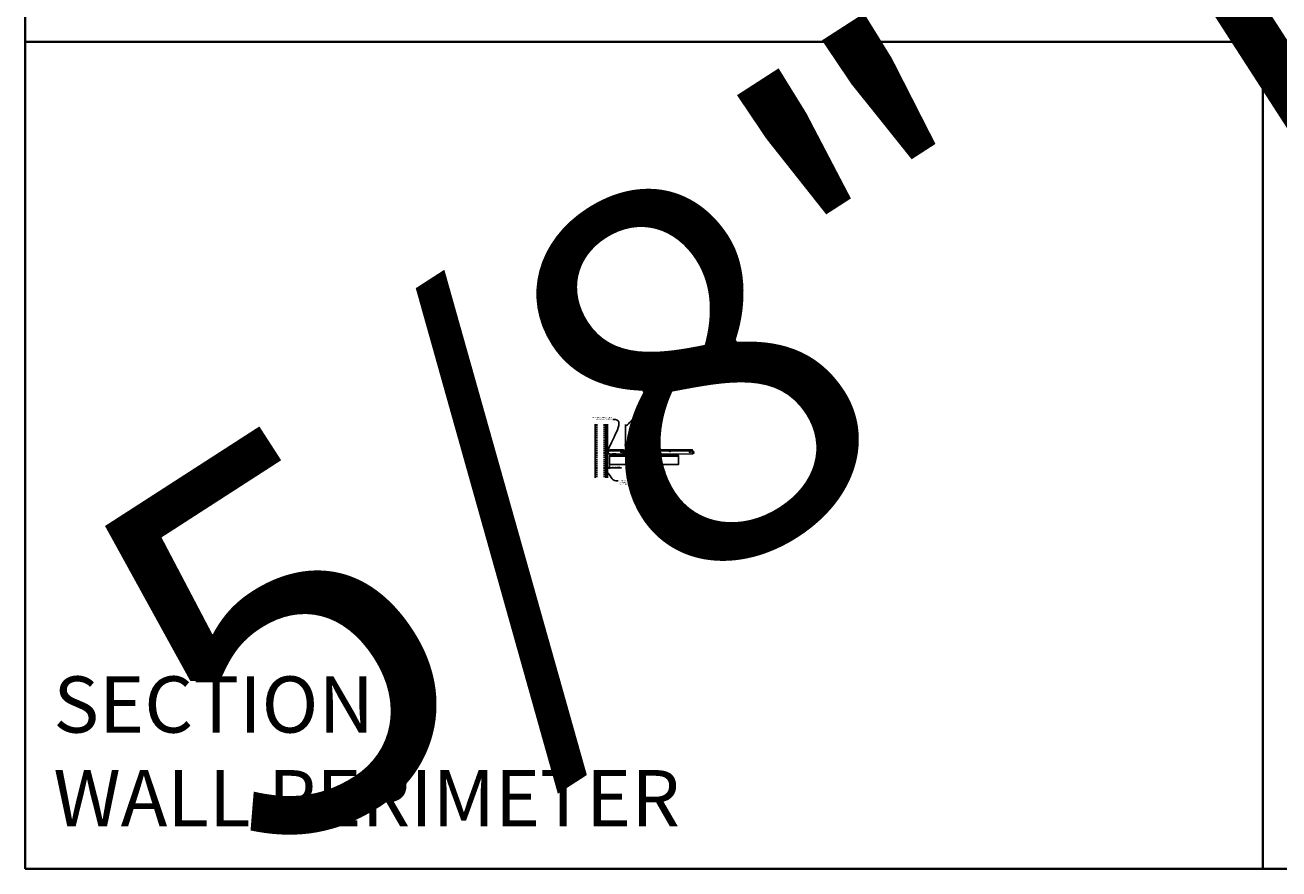
# Model space of a CAD drawing. Units: inches. Extents: x 0 to 3506, y 0 to 1152.
# Drawn here: x 0 to 438, y 0 to 295 of the extents above; entities that cross this region are included whole.
import ezdxf
from ezdxf import colors
from ezdxf.entities.mleader import LeaderData, LeaderLine
from ezdxf.enums import TextEntityAlignment as Align
from ezdxf.math import Vec2, Vec3

# ---------------------------------------------------------------- set-up
doc = ezdxf.new("R2010")
doc.units = ezdxf.units.IN
doc.header["$MEASUREMENT"] = 0
doc.header["$PDMODE"] = 3
doc.header["$PDSIZE"] = 0.15625
doc.linetypes.add('HIDDEN', pattern=[0.375, 0.25, -0.125])
doc.layers.get('0').update_dxf_attribs({"lineweight": 25})
for name, color, linetype, lineweight in [('A-WALL', 7, 'Continuous', 25), ('Z-ANNO-DIMS', 1, 'Continuous', 25), ('Z-ANNO-NOTE', 7, 'Continuous', 35), ('Z-CLNG-SCRIM', 2, 'Continuous', 50), ('Z-CLNG-SUSP', 3, 'Continuous', 18), ('Z-CLNG-TEES', 3, 'Continuous', 18), ('Z-CLNG-WOOD', 5, 'Continuous', 25)]:
    doc.layers.add(name, color=color, linetype=linetype, lineweight=lineweight)
doc.layers.add('Z-ANNO-NPLT', color=252, linetype='Continuous', lineweight=35, plot=False)
doc.layers.add('Z-ANNO-RDME', color=252, linetype='Continuous', lineweight=35, plot=False)
doc.styles.add('1-4', font='arial.ttf', dxfattribs={"height": 0.375})
doc.styles.get("Standard").update_dxf_attribs({"font": 'arial.ttf', "height": 0.09375})
doc.dimstyles.new('1-4', dxfattribs={"dimscale": 4, "dimtxt": 0.375, "dimasz": 0.125, "dimexe": 0.09375, "dimexo": 0.0625, "dimgap": 0.0625, "dimtad": 1, "dimtoh": 1, "dimdec": 4, "dimzin": 3, "dimdsep": 46, "dimlunit": 5, "dimtxsty": '1-4', "dimblk": 'ARCHTICK', "dimcen": 0, "dimdle": 0.09375, "dimclrd": 256, "dimclre": 256, "dimclrt": 256, "dimadec": 1, "dimazin": 0, "dimtfac": 1, "dimtdec": 4, "dimtofl": 0, "dimtmove": 0, "dimatfit": 3, "dimfxl": 0.09375, "dimfrac": 2, "dimtolj": 1, "dimtzin": 0, "dimlwd": -1, "dimlwe": -1, "dimarcsym": 0})

# ---------------------------------------------------------------- blocks, each defined once
blk = doc.blocks.new('_ARCHTICK')
at = {"color": 0, "linetype": 'ByBlock', "const_width": 0.15}
blk.add_lwpolyline([(-0.5, -0.5), (0.5, 0.5)], dxfattribs=at)
blk = doc.blocks.new('*D31')
at = {"layer": 'Defpoints', "color": 0, "transparency": 16777216}
for p in [(203.25, 141.15), (204, 141.15), (204, 140.04)]:
    blk.add_point(p, dxfattribs=at)
at = {"layer": 'Z-ANNO-DIMS', "transparency": 16777216}
for p, q in [((202.88, 140.04), (204, 140.04)), ((203.25, 140.9), (203.25, 139.67)), ((204, 140.9), (204, 139.67)), ((204, 140.04), (208.09, 140.04))]:
    blk.add_line(p, q, dxfattribs=at)
at = {"layer": 'Z-ANNO-DIMS', "transparency": 16777216, "xscale": 0.5, "yscale": 0.5, "zscale": 0.5, "rotation": 180}
blk.add_blockref('_ARCHTICK', (203.25, 140.04), dxfattribs=at)
at = {"layer": 'Z-ANNO-DIMS', "transparency": 16777216, "xscale": 0.5, "yscale": 0.5, "zscale": 0.5}
blk.add_blockref('_ARCHTICK', (204, 140.04), dxfattribs=at)
at = {"layer": 'Z-ANNO-DIMS', "transparency": 16777216, "insert": (206.29, 140.49), "char_height": 0.375, "attachment_point": 5, "style": '1-4'}
blk.add_mtext('\\A1;3/4" REVEAL', dxfattribs=at)

msp = doc.modelspace()

# ---------------------------------------------------------------- hatches: boundary and pattern name
at = {"layer": 'A-WALL', "lineweight": 15}
h = msp.add_hatch(dxfattribs=at)
h.set_pattern_fill('AR-SAND', color=256, scale=0.333, style=0)
h.set_pattern_definition([(37.5, (202.65625, 136.6423), (-0.020977, 0.641632), [0, -0.50616, 0, -0.5661, 0, -0.541125]), (7.5, (202.65625, 136.6423), (0.589336, 0.939775), [0, -0.27306, 0, -0.45621, 0, -0.174825]), (327.5, (202.24666, 136.6423), (1.03701, 0.001884), [0, -0.1665, 0, -0.5994, 0, -0.78255]), (317.5, (202.2467, 136.6423), (1.00104, 0.292266), [0, -0.08325, 0, -0.39294, 0, -0.44955])])
h.paths.add_polyline_path([(203.21875, 155.20481), (202.65625, 155.20481), (202.65625, 136.642306), (203.21875, 136.642306)])

# ---------------------------------------------------------------- linework, layer by layer
at = {"layer": 'A-WALL'}
msp.add_line((199, 155.23606), (199, 136.611056), dxfattribs=at)
at = {"layer": 'A-WALL', "linetype": 'HIDDEN', "ltscale": 2}
for p, q in [((199.5, 155.23606), (199.5, 136.611056)), ((202.125, 155.23606), (202.125, 136.611056))]:
    msp.add_line(p, q, dxfattribs=at)
at = {"layer": 'A-WALL'}
for points in [[(202.625, 136.611056), (202.625, 155.23606)], [(202.65625, 136.611056), (202.65625, 155.23606)], [(203.21875, 155.23606), (203.21875, 136.611056)], [(203.25, 155.23606), (203.25, 136.611056)]]:
    msp.add_lwpolyline(points, dxfattribs=at)
at = {"layer": 'Z-ANNO-NPLT'}
for p, q in [((432, 1152), (432, 0)), ((1728, 288.805562), (0, 288.805562)), ((1728, 288.805562), (0, 288.805562))]:
    msp.add_line(p, q, dxfattribs=at)
msp.add_lwpolyline([(0, 0), (1728, 0), (1728, 1152), (0, 1152)], close=True, dxfattribs=at)
at = {"layer": 'Z-CLNG-SCRIM'}
msp.add_line((204, 144.402781), (228, 144.402781), dxfattribs=at)
at = {"layer": 'Z-CLNG-SUSP'}
for p, q in [((202.15625, 145.399656), (202.20625, 145.249656)), ((202.25625, 145.399656), (202.30625, 145.249656)), ((202.35625, 145.399656), (202.40625, 145.249656)), ((202.45625, 145.399656), (202.50625, 145.249656)), ((202.55625, 145.399656), (202.60625, 145.249656)), ((202.65625, 145.399656), (202.70625, 145.249656)), ((202.75625, 145.399656), (202.80625, 145.249656)), ((202.85625, 145.399656), (202.90625, 145.249656)), ((202.95625, 145.399656), (203.00625, 145.249656))]:
    msp.add_line(p, q, dxfattribs=at)
for points in [[(203.08125, 145.279656), (202.21875, 145.279656), (202.03125, 145.324656), (202.21875, 145.369656), (203.08125, 145.369656)], [(203.27125, 145.487156), (203.28125, 145.487156), (203.28125, 145.162156), (203.27125, 145.162156)]]:
    msp.add_lwpolyline(points, dxfattribs=at)
msp.add_ellipse((203.08125, 145.487156), major_axis=(0.19, 0), ratio=0.6184210526, start_param=4.7123889804, end_param=6.2831853072, dxfattribs=at)
at = {"layer": 'Z-CLNG-SUSP', "extrusion": (0, 0, -1)}
msp.add_ellipse((203.08125, 145.162156), major_axis=(0.19, 0), ratio=0.6184210526, start_param=4.7123889804, end_param=6.2831853072, dxfattribs=at)
at = {"layer": 'Z-CLNG-TEES'}
for p, q in [((203.354044, 144.902781), (204.060958, 146.402781)), ((203.354044, 144.902781), (209.083513, 144.902781)), ((203.383499, 144.965281), (209.057625, 144.965281)), ((203.869502, 145.996531), (209.105469, 145.996531)), ((204.060958, 146.402781), (208.75, 146.402781)), ((209.1875, 145.902781), (208.75, 146.402781)), ((208.75, 145.215281), (208.75, 145.715281)), ((208.8125, 145.777781), (209.518649, 145.777781)), ((209.609375, 145.152781), (208.8125, 145.152781)), ((209.120125, 145.027781), (209.057625, 144.965281)), ((209.146013, 144.965281), (209.083513, 144.902781)), ((209.25, 145.027781), (209.120125, 145.027781)), ((209.25, 144.965281), (209.146013, 144.965281)), ((209.1875, 145.777781), (209.1875, 145.902781)), ((209.25, 145.777781), (209.1875, 145.777781)), ((209.25, 144.965281), (209.25, 145.152781)), ((209.375, 145.652781), (209.5, 145.777781)), ((209.375, 145.277781), (209.375, 145.652781)), ((209.375, 145.277781), (209.5, 145.152781)), ((209.5727, 148.057658), (209.494088, 148.103421)), ((209.518649, 145.777781), (209.5, 145.777781)), ((209.518649, 145.777781), (209.5, 145.777781)), ((209.5, 145.152781), (209.609375, 145.152781)), ((209.5727, 148.177109), (209.548765, 148.19256)), ((209.609375, 145.722033), (209.609375, 145.835618)), ((209.640625, 145.152781), (210.4375, 145.152781)), ((210.4375, 145.777781), (209.731351, 145.777781)), ((210, 144.965281), (210, 145.152781)), ((210, 145.027781), (210.129875, 145.027781)), ((210, 144.965281), (210.103987, 144.965281)), ((210.0625, 145.902781), (210.5, 146.402781)), ((210.0625, 145.777781), (210.0625, 145.902781)), ((210.103987, 144.965281), (210.166487, 144.902781)), ((210.129875, 145.027781), (210.192375, 144.965281)), ((210.144531, 145.996531), (233.105469, 145.996531)), ((210.166487, 144.902781), (233.083513, 144.902781)), ((210.192375, 144.965281), (233.057625, 144.965281)), ((210.5, 146.402781), (232.75, 146.402781)), ((210.5, 145.215281), (210.5, 145.715281)), ((233.1875, 145.902781), (232.75, 146.402781)), ((232.75, 145.215281), (232.75, 145.715281)), ((232.8125, 145.777781), (233.518649, 145.777781)), ((233.609375, 145.152781), (232.8125, 145.152781)), ((233.120125, 145.027781), (233.057625, 144.965281)), ((233.146013, 144.965281), (233.083513, 144.902781)), ((233.25, 145.027781), (233.120125, 145.027781)), ((233.25, 144.965281), (233.146013, 144.965281)), ((233.1875, 145.777781), (233.1875, 145.902781)), ((233.25, 145.777781), (233.1875, 145.777781)), ((233.25, 144.965281), (233.25, 145.152781)), ((233.518649, 145.777781), (233.5, 145.777781))]:
    msp.add_line(p, q, dxfattribs=at)
for points in [[(209.490947, 147.938472), (209.6773, 148.054325), (209.6773, 155.226006)], [(209.5727, 147.989297), (209.5727, 155.226006)], [(209.490947, 147.678472), (209.6773, 147.794325), (209.6773, 147.931159)], [(209.490947, 147.418472), (209.6773, 147.534325), (209.6773, 147.671159)], [(209.490947, 147.158472), (209.6773, 147.274325), (209.6773, 147.411159)]]:
    msp.add_lwpolyline(points, dxfattribs=at)
for points in [[(204.09375, 144.902781), (203.25, 144.902781), (203.25, 145.746531, -1.3032253728), (203.308313, 145.730906), (203.28125, 145.684031), (203.28125, 144.934031), (204.03125, 144.934031), (204.078125, 144.961094, -1.3032253728)], [(210.046875, 144.961094), (210, 144.934031), (209.671875, 144.934031, -0.4142135624), (209.640625, 144.965281), (209.640625, 145.965281, -0.4142135624), (209.671875, 145.996531), (209.71875, 145.996531, 0.4142135624), (209.75, 146.027781), (209.75, 146.371531, 0.4142135624), (209.71875, 146.402781), (209.53125, 146.402781, 0.4142135624), (209.5, 146.371531), (209.5, 146.027781, 0.4142135624), (209.53125, 145.996531), (209.578125, 145.996531, -0.4142135624), (209.609375, 145.965281), (209.609375, 144.965281, -0.4142135624), (209.578125, 144.934031), (209.25, 144.934031), (209.203125, 144.961094, 1.3032253728), (209.1875, 144.902781), (210.0625, 144.902781, 1.3032253728)], [(209.578125, 146.0132), (209.53125, 146.0132, -0.4142135624), (209.515625, 146.028825), (209.515625, 146.372575, -0.4142135624), (209.53125, 146.3882), (209.71875, 146.3882, -0.4142135624), (209.734375, 146.372575), (209.734375, 146.028825, -0.4142135624), (209.71875, 146.0132), (209.671875, 146.0132, 0.4142135624), (209.625, 145.966325, 0.4142135624)]]:
    msp.add_lwpolyline(points, format="xyb", close=True, dxfattribs=at)
for points in [[(209.6773, 147.151159), (209.6773, 147.080533, 0.0349095215), (209.682163, 147.010969), (209.5727, 146.892331, 0.4212215827), (209.542375, 145.752255, 0.1503225811), (209.609375, 145.722033)], [(209.677319, 147.076207), (209.755912, 147.030456, -0.4796122098), (209.768038, 146.949791), (209.5727, 146.738081, 0.3684974774), (209.60188, 145.841656, 0.0774598364), (209.609375, 145.835618)], [(209.5727, 147.804292), (209.494088, 147.850055, -0.5792866085), (209.494676, 147.940791)], [(209.5727, 147.544292), (209.494088, 147.590055, -0.5792866085), (209.494676, 147.680791)], [(209.5727, 147.284292), (209.494088, 147.330055, -0.5792866085), (209.494676, 147.420791)], [(209.494676, 147.160791, 0.5792866085), (209.494088, 147.070055), (209.5727, 147.024292)], [(209.6773, 148.116218), (209.755912, 148.070456, -0.5653491315), (209.757213, 147.98084), (209.5727, 147.866131), (209.5727, 147.729297)], [(209.5727, 147.469297), (209.5727, 147.606131), (209.757213, 147.72084, 0.5653491315), (209.755912, 147.810456), (209.6773, 147.856218)], [(209.6773, 147.596218), (209.755912, 147.550456, -0.5653491315), (209.757213, 147.46084), (209.5727, 147.346131), (209.5727, 147.209297)], [(209.6773, 147.336218), (209.755912, 147.290456, -0.5653491315), (209.757213, 147.20084), (209.5727, 147.086131), (209.5727, 147.045144, 0.0675280876), (209.590775, 146.911921)], [(209.640625, 145.835618, 0.0774598364), (209.64812, 145.841656, 0.3664409479), (209.679862, 146.735825, -0.0414137308), (209.634256, 146.804796)], [(209.640625, 145.722033, 0.1503225811), (209.707625, 145.752255, 0.3676622554), (209.775819, 146.782517, -0.0628565391), (209.714363, 146.891617)]]:
    msp.add_lwpolyline(points, format="xyb", dxfattribs=at)
for centre, radius in [((208, 145.480906), 0.15625), ((208.875, 145.621531), 0.078125), ((208.875, 145.309031), 0.078125), ((209.5204, 148.14862), 0.0523), ((210.375, 145.621531), 0.078125), ((210.375, 145.309031), 0.078125), ((211.25, 145.480906), 0.15625), ((218.25, 145.777781), 0.125), ((225, 145.777781), 0.125), ((232, 145.480906), 0.15625), ((232.875, 145.621531), 0.078125), ((232.875, 145.309031), 0.078125)]:
    msp.add_circle(centre, radius, dxfattribs=at)
for centre, start, end in [((208.8125, 145.715281), 90, 180), ((208.8125, 145.215281), 180, 270), ((210.4375, 145.715281), 360, 90), ((210.4375, 145.215281), 270, 0), ((232.8125, 145.715281), 90, 180), ((232.8125, 145.215281), 180, 270)]:
    msp.add_arc(centre, 0.0625, start, end, dxfattribs=at)
at = {"layer": 'Z-CLNG-WOOD'}
for points in [[(204, 144.402781), (228, 144.402781), (228, 141.152781), (204, 141.152781)], [(205, 144.402781), (206.25, 144.402781), (206.25, 144.902781), (205, 144.902781)], [(209, 144.402781), (210.25, 144.402781), (210.25, 144.902781), (209, 144.902781)], [(221, 144.402781), (222.25, 144.402781), (222.25, 144.902781), (221, 144.902781)]]:
    msp.add_lwpolyline(points, close=True, dxfattribs=at)

# ---------------------------------------------------------------- texts
at = {"layer": 'Z-ANNO-NPLT'}
msp.add_text('5/8" THICK MEMBERS', height=132, rotation=32.82587975, dxfattribs=at).set_placement((11.245932, 109.001892), align=Align.TOP_LEFT)
at = {"layer": 'Z-ANNO-RDME', "insert": (9.875309, 8.776948), "char_height": 19.61711113, "width": 412.22692483, "attachment_point": 7}
msp.add_mtext('SECTION -\\PWALL PERIMETER', dxfattribs=at)

# ---------------------------------------------------------------- dimensions: what is measured, and where the dimension line sits
at = {"layer": 'Z-ANNO-DIMS'}
dim = msp.add_linear_dim(base=(204, 140.043941), p1=(203.25, 141.152781), p2=(204, 141.152781), text='<> REVEAL', dimstyle='1-4', override={"dimlunit": 4, "dimpost": ''}, dxfattribs=at)
dim.commit()
dim.dimension.update_dxf_attribs({"geometry": '*D31', "text_midpoint": (206.29323, 140.487964)})

# ---------------------------------------------------------------- leaders
at = {"layer": 'Z-ANNO-NOTE'}
ml = msp.add_multileader_mtext('Standard', dxfattribs=at)
ml.set_content('WALL ANGLE AND FASTENER \\P(BY SUBCONTRACTOR)', color=256, style='1-4')
ml.set_leader_properties()
ml.build(insert=Vec2(0, 0))
ml.multileader.update_dxf_attribs({"leader_type": 2, "text_right_attachment_type": 3, "dogleg_length": 0.36, "arrow_head_size": 0.375, "scale": 4})
ctx = ml.context
ctx.base_point, ctx.scale, ctx.char_height, ctx.arrow_head_size, ctx.landing_gap_size, ctx.plane_origin = Vec3(196.888092, 157.546341), 4, 0.375, 0.375, 0.36, Vec3(206.489602, 156.421626)
ctx.right_attachment, ctx.text_align_type = 3, 2
notes = []
notes.append((ctx, [(0, (1, 1, 0), (206.574695, 156.908295), (-1, 0), 1.44, [(0, [(203.28125, 145.324656), (206.102783, 156.874166)], 0, [])])]))
ctx.mtext.insert, ctx.mtext.alignment, ctx.mtext.flow_direction = Vec3(204.774695, 157.788965), 3, 5
ml = msp.add_multileader_mtext('Standard', dxfattribs=at)
ml.set_content('HANGER WIRE (BY \\PSUBCONTRACTOR)', color=256, style='1-4')
ml.set_leader_properties()
ml.build(insert=Vec2(0, 0))
ml.multileader.update_dxf_attribs({"leader_type": 2, "text_right_attachment_type": 3, "dogleg_length": 0.36, "arrow_head_size": 0.375, "scale": 4})
ctx = ml.context
ctx.base_point, ctx.scale, ctx.char_height, ctx.arrow_head_size, ctx.landing_gap_size, ctx.plane_origin = Vec3(213.562147, 157.137285), 4, 0.375, 0.375, 0.36, Vec3(212.207241, 156.650616)
ctx.right_attachment = 3
notes.append((ctx, [(0, (1, 1, 0), (212.122147, 157.137285), (1, 0), 1.44, [(0, [(209.622695, 154.535465), (212.907497, 157.137285)], 0, [])])]))
ctx.mtext.insert, ctx.mtext.flow_direction = Vec3(213.922147, 157.37991), 5
ml = msp.add_multileader_mtext('Standard', dxfattribs=at)
ml.set_content('15/16" HD T-BAR MAINRUNNER\\P(BY SUBCONTRACTOR)', color=256, style='1-4')
ml.set_leader_properties()
ml.build(insert=Vec2(0, 0))
ml.multileader.update_dxf_attribs({"leader_type": 2, "text_right_attachment_type": 3, "dogleg_length": 0.36, "arrow_head_size": 0.375, "scale": 4})
ctx = ml.context
ctx.base_point, ctx.scale, ctx.char_height, ctx.arrow_head_size, ctx.landing_gap_size, ctx.plane_origin = Vec3(213.544913, 153.029712), 4, 0.375, 0.375, 0.36, Vec3(212.190006, 152.543042)
ctx.right_attachment = 3
notes.append((ctx, [(0, (1, 1, 0), (212.104913, 153.029712), (1, 0), 1.44, [(0, [(209.625, 146.402781), (212.622422, 153.029712)], 0, [])])]))
ctx.mtext.insert, ctx.mtext.flow_direction = Vec3(213.904913, 153.272336), 5
ml = msp.add_multileader_mtext('Standard', dxfattribs=at)
ml.set_content('15/16" T-BAR CROSSTEE\\P(TYP; BY SUBCONTRACTOR)', color=256, style='1-4')
ml.set_leader_properties()
ml.build(insert=Vec2(0, 0))
ml.multileader.update_dxf_attribs({"leader_type": 2, "text_right_attachment_type": 3, "dogleg_length": 0.36, "arrow_head_size": 0.375, "scale": 4})
ctx = ml.context
ctx.base_point, ctx.scale, ctx.char_height, ctx.arrow_head_size, ctx.landing_gap_size, ctx.plane_origin = Vec3(213.475811, 149.751045), 4, 0.375, 0.375, 0.36, Vec3(212.120904, 149.264375)
ctx.right_attachment = 3
notes.append((ctx, [(0, (1, 1, 0), (212.035811, 149.751045), (1, 0), 1.44, [(0, [(211.987654, 146.147117), (212.857475, 149.751045)], 0, [])])]))
ctx.mtext.insert, ctx.mtext.flow_direction = Vec3(213.835811, 149.99367), 5
ml = msp.add_multileader_mtext('Standard', dxfattribs=at)
ml.set_content('9WOOD CROSSPIECE \\PWOOD GRILLE CEILING ', color=256, style='1-4')
ml.set_leader_properties()
ml.build(insert=Vec2(0, 0))
ml.multileader.update_dxf_attribs({"leader_type": 2, "text_right_attachment_type": 3, "dogleg_length": 0.36, "arrow_head_size": 0.375, "scale": 4})
ctx = ml.context
ctx.base_point, ctx.scale, ctx.char_height, ctx.arrow_head_size, ctx.landing_gap_size, ctx.plane_origin = Vec3(217.996761, 139.301121), 4, 0.375, 0.375, 0.36, Vec3(216.641854, 138.814451)
ctx.right_attachment = 3
notes.append((ctx, [(0, (1, 1, 0), (216.556761, 139.301121), (1, 0), 1.44, [(0, [(216.320853, 142.109443), (217.33272, 139.2972)], 0, [])])]))
ctx.mtext.insert, ctx.mtext.flow_direction = Vec3(218.356761, 139.491818), 5
ml = msp.add_multileader_mtext('Standard', dxfattribs=at)
ml.set_content('PERIMETER\\PCONDITION\\P(BY OTHERS)', color=256, style='1-4')
ml.set_leader_properties()
ml.build(insert=Vec2(0, 0))
ml.multileader.update_dxf_attribs({"leader_type": 2, "text_right_attachment_type": 3, "dogleg_length": 0.36, "arrow_head_size": 0.375, "scale": 4})
ctx = ml.context
ctx.base_point, ctx.scale, ctx.char_height, ctx.arrow_head_size, ctx.landing_gap_size, ctx.plane_origin = Vec3(206.980055, 135.474258), 4, 0.375, 0.375, 0.36, Vec3(205.625148, 134.987588)
ctx.right_attachment = 3
notes.append((ctx, [(0, (1, 1, 0), (205.540055, 135.474258), (1, 0), 1.44, [(0, [(202.79402, 138.887701), (206.229288, 135.474258)], 0, [])])]))
ctx.mtext.insert, ctx.mtext.flow_direction = Vec3(207.340055, 135.716882), 5
for ctx, leaders in notes:
    for number, flags, end, landing, length, lines in leaders:
        leader = LeaderData()
        leader.index, (leader.has_last_leader_line, leader.has_dogleg_vector, leader.attachment_direction) = number, flags
        leader.last_leader_point, leader.dogleg_vector, leader.dogleg_length = Vec3(end), Vec3(landing), length
        for number, points, colour, breaks in lines:
            line = LeaderLine()
            line.index, line.vertices, line.color, line.breaks = number, Vec3.list(points), colors.encode_raw_color(colour), breaks
            leader.lines.append(line)
        ctx.leaders.append(leader)

doc.saveas('drawing.dxf')
